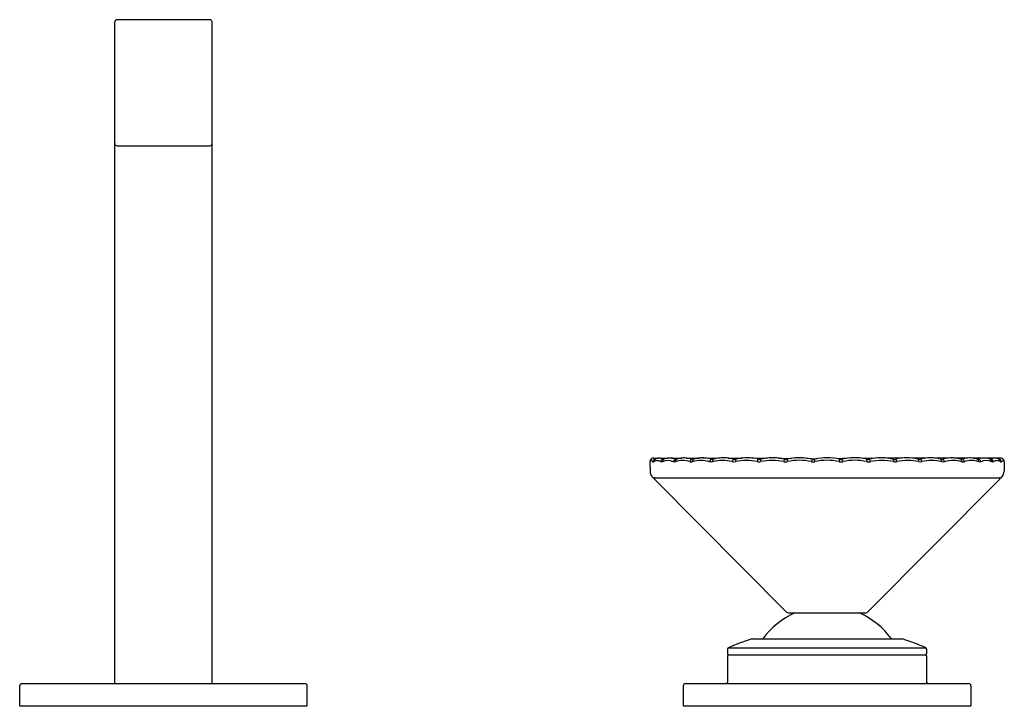
# Model space of a CAD drawing. Units: inches. Extents: x 6772 to 6792.6, y 156.8 to 165.7.
# Drawn here: x 6783.9 to 6792.6, y 156.8 to 162.9 of the extents above; entities that cross this region are included whole.
import ezdxf

# ---------------------------------------------------------------- set-up
doc = ezdxf.new("R2010")
doc.units = ezdxf.units.IN
doc.header["$LTSCALE"] = 0.64311
doc.header["$MEASUREMENT"] = 0
doc.layers.get('0').update_dxf_attribs({"color": 255, "linetype": 'CONTINUOUS'})
doc.layers.get('Defpoints').update_dxf_attribs({"linetype": 'CONTINUOUS'})
doc.styles.get("Standard").update_dxf_attribs({"font": 'txt', "width": 0.8})

msp = doc.modelspace()

# ---------------------------------------------------------------- linework, layer by layer
for p, q in [((6784.7071, 157.0392), (6784.7071, 162.925)), ((6785.5535, 162.9447), (6784.7268, 162.9447)), ((6785.5732, 157.0392), (6785.5732, 162.925)), ((6784.7268, 161.8227), (6785.5535, 161.8227)), ((6789.5025, 159.0444), (6789.5416, 159.0441)), ((6789.5614, 159.0448), (6789.6289, 159.0446)), ((6789.6621, 159.0451), (6789.7526, 159.0449)), ((6789.793, 159.0458), (6789.9065, 159.0451)), ((6789.9441, 159.0469), (6790.087, 159.0451)), ((6790.1627, 159.0456), (6790.2889, 159.0449)), ((6790.3717, 159.0461), (6790.5067, 159.0443)), ((6790.6122, 159.0454), (6790.7315, 159.0429)), ((6790.8618, 159.044), (6790.9535, 159.0392)), ((6791.2296, 159.044), (6791.1378, 159.0392)), ((6791.4791, 159.0454), (6791.3599, 159.0429)), ((6791.7196, 159.0461), (6791.5847, 159.0443)), ((6791.9286, 159.0456), (6791.8025, 159.0449)), ((6792.1472, 159.0469), (6792.0043, 159.0451)), ((6792.2984, 159.0458), (6792.1848, 159.0451)), ((6792.4292, 159.0451), (6792.3387, 159.0449)), ((6792.5299, 159.0448), (6792.4625, 159.0446)), ((6792.5889, 159.0444), (6792.5497, 159.0441)), ((6789.4686, 159.0118), (6789.4709, 158.9269)), ((6792.6227, 159.0118), (6792.6204, 158.929)), ((6789.4996, 158.8699), (6792.5916, 158.8699)), ((6790.6856, 157.6749), (6789.5098, 158.8565)), ((6791.4057, 157.6749), (6792.5815, 158.8565)), ((6790.6995, 157.6691), (6791.3918, 157.6691)), ((6790.3815, 157.4373), (6791.7097, 157.4373)), ((6790.1598, 157.3465), (6790.1598, 157.3069)), ((6790.1598, 157.2872), (6790.1598, 157.051)), ((6790.1668, 157.3573), (6791.9244, 157.3573)), ((6790.1677, 157.2951), (6791.9236, 157.2951)), ((6791.9315, 157.3465), (6791.9315, 157.3069)), ((6791.9315, 157.2872), (6791.9315, 157.051)), ((6783.8606, 156.8424), (6783.8606, 157.0195)), ((6783.8803, 157.0392), (6786.4, 157.0392)), ((6786.4197, 156.8424), (6786.4197, 157.0195)), ((6789.7661, 157.0195), (6789.7661, 156.8424)), ((6789.7858, 157.0392), (6792.3055, 157.0392)), ((6792.3252, 157.0195), (6792.3252, 156.8424)), ((6783.8606, 156.8424), (6786.4197, 156.8424)), ((6789.7661, 156.8424), (6792.3252, 156.8424))]:
    msp.add_line(p, q)
for centre, radius, start, end in [((6784.7268, 162.925), 0.0197, 90, 180), ((6785.5535, 162.925), 0.0197, 0, 90), ((6784.7268, 161.8424), 0.0197, 180, 270), ((6785.5535, 161.8424), 0.0197, 270, 0), ((6789.5019, 159.0132), 0.0333, 142.0466, 182.39829), ((6789.4958, 159.0176), 0.0257, 95.96926, 141.51727), ((6789.5047, 158.9885), 0.0559, 92.3069, 101.99667), ((6789.4994, 159.0119), 0.0326, 49.54399, 84.62416), ((6789.5189, 159.0116), 0.0242, 89.9167, 132.32954), ((6789.5536, 158.9758), 0.0693, 108.26605, 126.57711), ((6789.5537, 158.9755), 0.0697, 94.24222, 108.26605), ((6789.5541, 158.9702), 0.075, 75.00889, 94.24222), ((6789.5454, 158.9377), 0.1086, 63.21029, 75.00889), ((6789.5897, 159.0133), 0.0225, 83.32986, 122.38389), ((6789.6368, 158.9452), 0.099, 104.72899, 119.02946), ((6789.6472, 158.9149), 0.1309, 93.99745, 105.75673), ((6789.6474, 158.8996), 0.1463, 76.02232, 93.67092), ((6789.5172, 158.4228), 0.6405, 72.66269, 75.02404), ((6789.7, 159.0158), 0.02, 75.6551, 124.1312), ((6789.7281, 158.9964), 0.0427, 102.42151, 129.32772), ((6789.7766, 158.8383), 0.208, 96.62692, 106.11033), ((6789.7794, 158.8123), 0.2342, 90.0392, 96.55761), ((6789.7751, 158.8052), 0.2413, 70.99959, 89.0199), ((6789.8454, 159.0175), 0.0182, 87.03381, 128.36019), ((6789.8616, 159.0219), 0.0139, 100.30064, 146.85398), ((6789.9518, 158.7117), 0.3369, 101.44979, 105.97393), ((6789.9377, 158.7618), 0.285, 93.14475, 100.68244), ((6789.9395, 158.7683), 0.2786, 82.01314, 93.583), ((6789.9285, 158.69), 0.3577, 75.04703, 82.01314), ((6790.0212, 159.0177), 0.0179, 91.11225, 143.45477), ((6790.0286, 159.0648), 0.0302, 255.04703, 280.95758), ((6790.0379, 159.0253), 0.0104, 100.42189, 141.23389), ((6790.134, 158.653), 0.3949, 96.83665, 104.36257), ((6790.1306, 158.617), 0.4303, 92.10245, 95.81089), ((6790.1279, 158.6908), 0.3565, 80.88899, 92.10501), ((6790.1206, 158.6379), 0.4099, 76.00402, 81.05784), ((6790.2284, 159.0106), 0.0264, 108.97681, 174.07635), ((6790.2285, 159.0689), 0.0344, 255.31752, 284.63958), ((6790.2418, 159.0248), 0.0118, 113.23407, 166.96514), ((6790.3469, 158.5739), 0.4745, 96.62265, 103.37488), ((6790.3368, 158.5649), 0.4825, 84.39143, 95.29639), ((6790.3328, 158.5883), 0.4596, 76.71776, 83.6133), ((6790.4414, 159.0231), 0.0129, 103.35772, 151.47752), ((6790.4484, 159.0792), 0.0447, 257.08301, 281.72284), ((6790.4737, 159.0244), 0.0211, 152.90872, 177.83976), ((6790.464, 159.0209), 0.0159, 94.43268, 124.56528), ((6790.5689, 158.5488), 0.4994, 97.1569, 102.26915), ((6790.5643, 158.5809), 0.4669, 91.32883, 97.08639), ((6790.5647, 158.5836), 0.4642, 80.31749, 91.38871), ((6790.5479, 158.4853), 0.5639, 77.36055, 80.31749), ((6790.7007, 159.0074), 0.0408, 136.15557, 171.54508), ((6790.6813, 159.0804), 0.0458, 257.36055, 282.63945), ((6790.7274, 159.0242), 0.0378, 162.4339, 196.66765), ((6790.8031, 158.5373), 0.5107, 95.15162, 102.63945), ((6790.8007, 158.5642), 0.4837, 76.67122, 95.15162), ((6791.0151, 158.9921), 0.1114, 157.45548, 169.02632), ((6790.9215, 159.0741), 0.0403, 256.67122, 287.4267), ((6791.0652, 158.3633), 0.6851, 91.6344, 101.07683), ((6791.06, 159.0442), 0.1267, 183.89021, 194.10282), ((6791.0261, 158.3633), 0.6851, 78.92317, 88.3656), ((6791.0314, 159.0442), 0.1267, 345.89718, 356.10979), ((6791.1698, 159.0741), 0.0403, 252.5733, 283.32878), ((6791.2906, 158.5642), 0.4837, 84.84838, 103.32878), ((6791.0762, 158.9921), 0.1114, 10.97368, 22.54452), ((6791.2882, 158.5373), 0.5107, 77.36055, 84.84838), ((6791.41, 159.0804), 0.0458, 257.36055, 282.63945), ((6791.3639, 159.0242), 0.0378, 343.33235, 17.5661), ((6791.5434, 158.4853), 0.5639, 99.68251, 102.63945), ((6791.3906, 159.0074), 0.0408, 8.45492, 43.84443), ((6791.5267, 158.5836), 0.4642, 88.61129, 99.68251), ((6791.5271, 158.5809), 0.4669, 82.91361, 88.67117), ((6791.5225, 158.5488), 0.4994, 77.73085, 82.8431), ((6791.6274, 159.0209), 0.0159, 55.43472, 85.56732), ((6791.643, 159.0792), 0.0447, 258.27716, 282.91699), ((6791.6176, 159.0244), 0.0211, 2.16024, 27.09128), ((6791.7586, 158.5883), 0.4596, 96.3867, 103.28224), ((6791.65, 159.0231), 0.0129, 28.52248, 76.64228), ((6791.7546, 158.5649), 0.4825, 84.70361, 95.60857), ((6791.7444, 158.5739), 0.4745, 76.62512, 83.37735), ((6791.8495, 159.0248), 0.0118, 13.03486, 66.76593), ((6791.8629, 159.0689), 0.0344, 255.36042, 284.68248), ((6791.9707, 158.6379), 0.4099, 98.94216, 103.99598), ((6791.863, 159.0106), 0.0264, 5.92365, 71.02319), ((6791.9635, 158.6908), 0.3565, 87.89499, 99.11101), ((6791.9608, 158.617), 0.4303, 84.18911, 87.89755), ((6791.9573, 158.653), 0.3949, 75.63743, 83.16335), ((6792.0534, 159.0253), 0.0104, 38.76611, 79.57811), ((6792.0627, 159.0648), 0.0302, 259.04242, 284.95297), ((6792.1628, 158.69), 0.3577, 97.98686, 104.95297), ((6792.0702, 159.0177), 0.0179, 36.54523, 88.88775), ((6792.1518, 158.7683), 0.2786, 86.417, 97.98686), ((6792.1536, 158.7618), 0.285, 79.31756, 86.85525), ((6792.1395, 158.7117), 0.3369, 74.02607, 78.55021), ((6792.2298, 159.0219), 0.0139, 33.14602, 79.69936), ((6792.3163, 158.8052), 0.2413, 90.9801, 109.00041), ((6792.2459, 159.0175), 0.0182, 51.63981, 92.96619), ((6792.312, 158.8123), 0.2342, 83.44239, 89.9608), ((6792.3147, 158.8383), 0.208, 73.88967, 83.37308), ((6792.3632, 158.9964), 0.0427, 50.67228, 77.57849), ((6792.5741, 158.4228), 0.6405, 104.97596, 107.33731), ((6792.3913, 159.0158), 0.02, 55.8688, 104.3449), ((6792.4439, 158.8996), 0.1463, 86.32908, 103.97768), ((6792.4442, 158.9149), 0.1309, 74.24327, 86.00255), ((6792.4545, 158.9452), 0.099, 60.97054, 75.27101), ((6792.5459, 158.9377), 0.1086, 104.99111, 116.78971), ((6792.5016, 159.0133), 0.0225, 57.61611, 96.67014), ((6792.5372, 158.9702), 0.075, 85.75778, 104.99111), ((6792.5376, 158.9755), 0.0697, 71.73395, 85.75778), ((6792.5377, 158.9758), 0.0693, 53.42289, 71.73395), ((6792.5919, 159.0119), 0.0326, 95.37584, 130.45601), ((6792.5724, 159.0116), 0.0242, 47.67046, 90.0833), ((6792.5866, 158.9885), 0.0559, 78.00333, 87.6931), ((6792.5956, 159.0176), 0.0257, 38.48273, 84.03074), ((6792.5895, 159.0132), 0.0333, 357.60171, 37.9534), ((6789.6832, 158.9091), 0.2379, 153.0962, 154.4291), ((6789.4817, 159.0103), 0.0124, 124.10149, 149.04557), ((6789.4789, 159.0117), 0.00984, 67.8597, 114.84839), ((6789.4679, 158.9837), 0.0399, 47.73345, 68.34079), ((6789.5189, 159.0116), 0.0242, 132.31938, 176.0696), ((6789.4989, 159.0179), 0.00627, 227.84793, 312.22184), ((6789.5258, 159.0133), 0.0227, 126.60366, 180.03467), ((6789.531, 158.975), 0.0473, 89.26301, 126.08667), ((6789.5287, 158.9412), 0.0812, 62.59907, 87.90837), ((6789.5913, 159.0109), 0.0254, 122.3832, 174.51432), ((6789.5731, 159.0279), 0.0162, 243.98007, 296.05033), ((6789.6023, 159.0144), 0.022, 127.86621, 182.81866), ((6789.6288, 158.897), 0.126, 67.37334, 112.64916), ((6789.7039, 159.0101), 0.0268, 124.16776, 173.21127), ((6789.6867, 159.0394), 0.0277, 250.06656, 289.93344), ((6789.719, 159.0152), 0.0229, 141.71868, 184.85788), ((6789.7599, 158.8214), 0.2022, 71.64514, 108.37095), ((6789.8518, 159.0095), 0.0285, 128.54477, 172.38282), ((6789.8349, 159.0508), 0.0392, 253.18512, 286.82569), ((6789.8702, 159.0164), 0.0241, 147.04924, 187.36145), ((6789.9233, 158.7443), 0.2798, 74.03708, 105.97181), ((6790.0334, 159.0078), 0.0337, 142.32791, 170.49704), ((6790.013, 159.0614), 0.0497, 255.04578, 284.94449), ((6790.05, 159.0179), 0.0246, 145.28991, 190.68301), ((6790.114, 158.6723), 0.3522, 75.52021, 104.48819), ((6790.2161, 159.0704), 0.0587, 256.215, 283.77801), ((6790.2643, 159.0197), 0.0348, 167.15335, 190.52043), ((6790.327, 158.6108), 0.4141, 76.4636, 103.54208), ((6790.4732, 159.0036), 0.0502, 149.25797, 168.76321), ((6790.4388, 159.0776), 0.0659, 256.97, 283.0139), ((6790.504, 159.0234), 0.0513, 177.97047, 191.29482), ((6790.557, 158.5639), 0.4612, 77.05013, 102.9522), ((6790.6758, 159.0825), 0.0709, 257.43759, 282.56194), ((6790.7985, 158.5345), 0.4908, 77.37511, 102.626), ((6790.9214, 159.085), 0.0734, 257.65188, 282.34812), ((6791.0367, 158.607), 0.4184, 88.76518, 103.76368), ((6791.0547, 158.607), 0.4184, 76.23632, 91.23482), ((6791.1699, 159.085), 0.0734, 257.65188, 282.34812), ((6791.2929, 158.5345), 0.4908, 77.374, 102.62489), ((6791.4155, 159.0825), 0.0709, 257.43806, 282.56241), ((6791.5343, 158.5639), 0.4612, 77.0478, 102.94987), ((6791.5874, 159.0234), 0.0513, 348.70518, 2.02953), ((6791.6525, 159.0776), 0.0659, 256.9861, 283.03), ((6791.6181, 159.0036), 0.0502, 11.23679, 30.74203), ((6791.7643, 158.6108), 0.4141, 76.45792, 103.5364), ((6791.8271, 159.0197), 0.0348, 349.47957, 12.84665), ((6791.8753, 159.0704), 0.0587, 256.22199, 283.785), ((6791.9773, 158.6723), 0.3522, 75.51181, 104.47979), ((6792.0413, 159.0179), 0.0246, 349.31699, 34.71009), ((6792.0783, 159.0614), 0.0497, 255.05551, 284.95422), ((6792.0579, 159.0078), 0.0337, 9.50296, 37.67209), ((6792.1681, 158.7443), 0.2798, 74.02819, 105.96292), ((6792.2212, 159.0164), 0.0241, 352.63855, 32.95076), ((6792.2564, 159.0508), 0.0392, 253.17431, 286.81488), ((6792.2395, 159.0095), 0.0285, 7.61718, 51.45523), ((6792.3314, 158.8214), 0.2022, 71.62905, 108.35486), ((6792.3723, 159.0152), 0.0229, 355.14212, 38.28132), ((6792.4046, 159.0394), 0.0277, 250.06656, 289.93344), ((6792.3875, 159.0101), 0.0268, 6.78873, 55.83224), ((6792.4625, 158.897), 0.126, 67.35084, 112.62666), ((6792.4891, 159.0144), 0.022, 357.18134, 52.13379), ((6792.5182, 159.0279), 0.0162, 243.94967, 296.01993), ((6792.5, 159.0109), 0.0254, 5.48568, 57.6168), ((6792.5627, 158.9412), 0.0812, 92.09163, 117.40093), ((6792.5603, 158.975), 0.0473, 53.91333, 90.73699), ((6792.5655, 159.0133), 0.0227, 359.96533, 53.39634), ((6792.5924, 159.0179), 0.00627, 227.77816, 312.15207), ((6792.5724, 159.0116), 0.0242, 3.9304, 47.68062), ((6792.6234, 158.9837), 0.0399, 111.65921, 132.26655), ((6792.6124, 159.0117), 0.00984, 65.15161, 112.1403), ((6792.6096, 159.0103), 0.0124, 30.95443, 55.89851), ((6792.4081, 158.9091), 0.2379, 25.5709, 26.9038), ((6789.5518, 158.929), 0.0809, 180, 224.46003), ((6789.4996, 158.8778), 0.0079, 224.46003, 270), ((6789.5154, 158.8621), 0.00787, 90, 224.85876), ((6792.5759, 158.8621), 0.00787, 315.14124, 90), ((6792.5916, 158.8778), 0.0079, 270, 315.53997), ((6792.5395, 158.929), 0.0809, 315.53997, 0), ((6791.0456, 157.0195), 0.7087, 113.91653, 143.87974), ((6790.6995, 157.6888), 0.0197, 224.85876, 270), ((6790.7504, 157.6853), 0.0197, 293.91653, 304.43178), ((6791.3409, 157.6853), 0.0197, 235.56822, 246.08347), ((6791.0456, 157.0195), 0.7087, 36.12026, 66.08347), ((6791.3918, 157.6888), 0.0197, 270, 315.14124), ((6791.0449, 155.3804), 2.1631, 108.20075, 113.94882), ((6790.3815, 157.3979), 0.0394, 90, 108.20075), ((6791.7097, 157.3979), 0.0394, 71.79925, 90), ((6791.0464, 155.3804), 2.1631, 66.05118, 71.79925), ((6790.1716, 157.3465), 0.0118, 113.94882, 180), ((6790.1716, 157.3069), 0.0118, 180, 270), ((6790.1677, 157.2872), 0.0079, 90, 180), ((6791.9197, 157.3069), 0.0118, 270, 0), ((6791.9236, 157.2872), 0.0079, 0, 90), ((6791.9197, 157.3465), 0.0118, 360, 66.05118), ((6783.8803, 157.0195), 0.0197, 90, 180), ((6786.4, 157.0195), 0.0197, 0, 90), ((6789.7858, 157.0195), 0.0197, 90, 180), ((6790.148, 157.051), 0.0118, 270, 0), ((6791.9433, 157.051), 0.0118, 180, 270), ((6792.3055, 157.0195), 0.0197, 360, 90)]:
    msp.add_arc(centre, radius, start, end)

# ---------------------------------------------------------------- texts
at = {"layer": 'Defpoints'}
for tag, p, s in [('TRADENAME', (6785.1365, 156.8389), 'ORIANA'), ('MODELNUMBER', (6785.1366, 156.8406), 'EX36240T-9BPT'), ('PRODUCT', (6785.1366, 156.8372), 'BATH FAUCET')]:
    msp.add_attdef(tag, p, s, height=0.001, dxfattribs=at)

doc.saveas('drawing.dxf')
